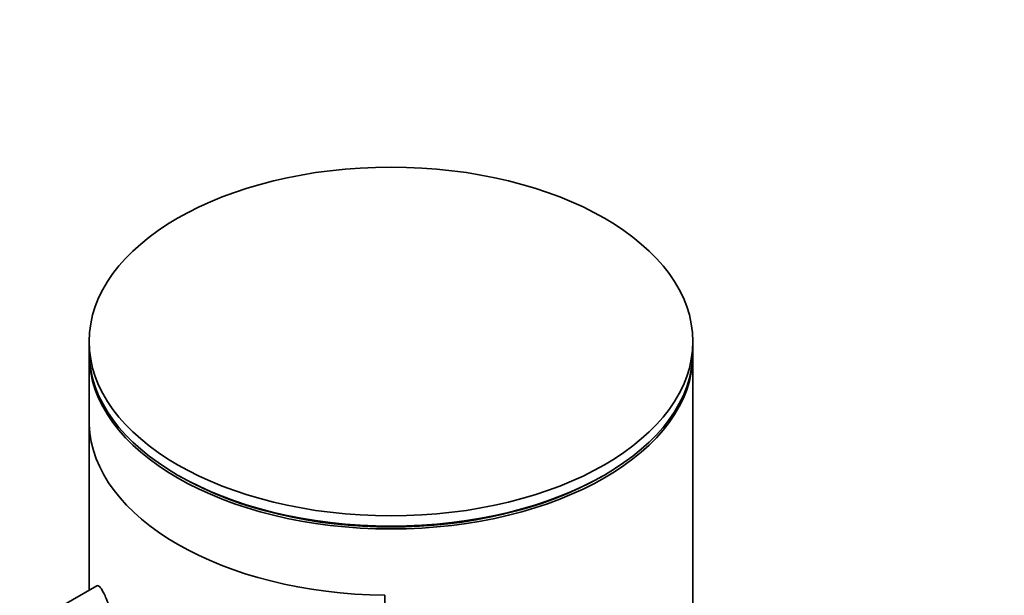
# Model space of a CAD drawing. Units: millimetres. Extents: x 0 to 1470, y 0 to 2753.
# Drawn here: x 282 to 324, y 902 to 927 of the extents above; entities that cross this region are included whole.
import ezdxf
from ezdxf import colors
from ezdxf.entities.mleader import LeaderData, LeaderLine
from ezdxf.math import Vec2, Vec3

# ---------------------------------------------------------------- set-up
doc = ezdxf.new("R2010")
doc.units = ezdxf.units.MM
doc.layers.add('DV6_Défaut', color=7, linetype='Continuous')
doc.layers.add('Défaut', color=7, linetype='Continuous')

# ---------------------------------------------------------------- blocks, each defined once
blk = doc.blocks.new('_DOT')
at = {"color": 0}
blk.add_line((0, 0), (-1, 0), dxfattribs=at)
at = {"color": 0, "const_width": 0.333}
blk.add_lwpolyline([(-0.1665, 0, 1), (0.1665, 0, 1)], format="xyb", close=True, dxfattribs=at)
blk = doc.blocks.new('SE5')
at = {"layer": 'DV6_Défaut', "color": 7, "linetype": 'Continuous', "lineweight": 35}
for p, q in [((284.991, 912.989), (284.991, 912.547)), ((310.991, 912.547), (310.991, 912.989)), ((284.991, 912.424), (284.991, 902.279)), ((310.991, 886.216), (310.991, 912.424)), ((284.994, 902.281), (284.994, 909.411)), ((284.994, 909.411), (284.994, 902.281)), ((288.799, 907.24), (288.906, 907.178)), ((307.077, 907.178), (307.184, 907.24)), ((285.325, 902.472), (283.805, 901.594)), ((297.722, 902.062), (297.722, 880.154))]:
    blk.add_line(p, q, dxfattribs=at)
blk.add_ellipse((297.991, 912.989), major_axis=(13, 0), ratio=0.57735, dxfattribs=at)
for centre, major_axis, start_param, end_param in [((297.991, 912.547), (13, 0), 3.141593, 6.283185), ((297.991, 912.424), (13, 0), 3.141593, 6.283185), ((297.991, 909.566), (-13, 0), 0.020716, 1.55008), ((297.991, 909.566), (-13, 0), 0.020716, 1.55008), ((297.991, 912.424), (12.849, 0), 3.926991, 5.497787)]:
    blk.add_ellipse(centre, major_axis=major_axis, ratio=0.57735, start_param=start_param, end_param=end_param, dxfattribs=at)
for points, knots in [([(285.594, 902.204), (285.54, 902.303), (285.489, 902.378), (285.445, 902.425), (285.401, 902.471), (285.361, 902.489), (285.33, 902.475), (285.329, 902.474), (285.327, 902.473), (285.326, 902.472)], [0, 0, 0, 0, 0.489383, 0.489383, 0.489383, 0.97962, 0.97962, 0.97962, 1, 1, 1, 1]), ([(285.923, 899.93), (285.944, 899.942), (285.964, 899.961), (285.981, 899.986), (286.015, 900.034), (286.041, 900.108), (286.057, 900.2), (286.072, 900.286), (286.078, 900.39), (286.075, 900.505), (286.071, 900.616), (286.059, 900.739), (286.039, 900.864), (286.019, 900.99), (285.991, 901.122), (285.958, 901.249), (285.923, 901.38), (285.883, 901.511), (285.841, 901.631), (285.797, 901.759), (285.749, 901.879), (285.702, 901.983), (285.666, 902.066), (285.629, 902.141), (285.594, 902.204)], [0, 0, 0, 0, 0.075635, 0.075635, 0.075635, 0.218685, 0.218685, 0.218685, 0.35145, 0.35145, 0.35145, 0.479918, 0.479918, 0.479918, 0.608987, 0.608987, 0.608987, 0.743076, 0.743076, 0.743076, 0.886568, 0.886568, 0.886568, 1, 1, 1, 1])]:
    blk.add_open_spline(points, degree=3, knots=knots, dxfattribs=at)

msp = doc.modelspace()

# ---------------------------------------------------------------- block references
at = {"layer": 'Défaut'}
msp.add_blockref('SE5', (0, 0), dxfattribs=at)

# ---------------------------------------------------------------- leaders
at = {"layer": 'Défaut', "color": 7, "linetype": 'Continuous', "lineweight": 18}
ml = msp.add_multileader_mtext('Standard', dxfattribs=at)
ml.set_content('{\\pxsm0.9;\\fSolid Edge ISO|b1||i0||c0|p34;\\W1.;02/03/2023\\P}', color=256)
ml.set_leader_properties()
ml.set_arrow_properties(name='DOT')
ml.build(insert=Vec2(0, 0))
ml.multileader.update_dxf_attribs({"leader_type": 0, "dogleg_length": 0, "arrow_head_size": 12})
ctx = ml.context
ctx.base_point, ctx.char_height, ctx.arrow_head_size, ctx.landing_gap_size = Vec3(1382.548, 2745.492), 12, 12, 4.2
notes = []
notes.append((ctx, [(0, (0, 0, 0), (0, 0), (1, 0), 1, [])]))
ctx.mtext.insert = Vec3(1384.548, 2751.612)
for ctx, leaders in notes:
    for number, flags, end, landing, length, lines in leaders:
        leader = LeaderData()
        leader.index, (leader.has_last_leader_line, leader.has_dogleg_vector, leader.attachment_direction) = number, flags
        leader.last_leader_point, leader.dogleg_vector, leader.dogleg_length = Vec3(end), Vec3(landing), length
        for number, points, colour, breaks in lines:
            line = LeaderLine()
            line.index, line.vertices, line.color, line.breaks = number, Vec3.list(points), colors.encode_raw_color(colour), breaks
            leader.lines.append(line)
        ctx.leaders.append(leader)

doc.saveas('drawing.dxf')
